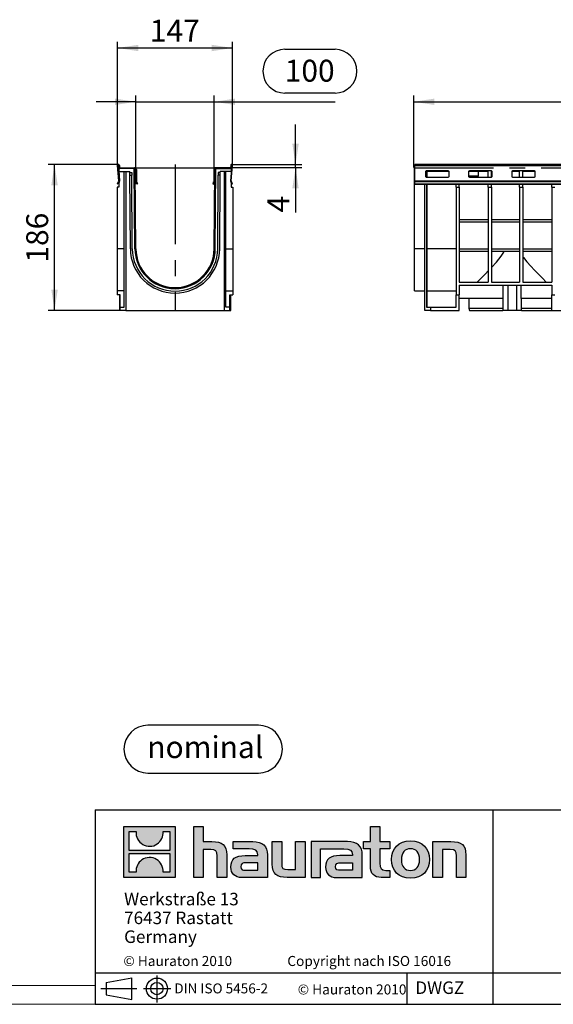
# Model space of a CAD drawing. Units: millimetres. Extents: x 56 to 3304, y 56 to 2320.
# Drawn here: x 1688 to 2369, y 56 to 1312 of the extents above; entities that cross this region are included whole.
import ezdxf

# ---------------------------------------------------------------- set-up
doc = ezdxf.new("R2010")
doc.units = ezdxf.units.MM
doc.header["$LTSCALE"] = 8
doc.linetypes.add('CENTERX2', pattern=[20.32, 12.7, -2.54, 2.54, -2.54])
for name, color, linetype in [('HAURATON_CENTERLINE', 60, 'CENTERX2'), ('HAURATON_DIMENSIONING', 1, 'Continuous'), ('HAURATON_FRAME_LOGO', 1, 'Continuous')]:
    doc.layers.add(name, color=color, linetype=linetype)
doc.layers.add('HAURATON_PRODUCT_CONTOUR', color=7, linetype='Continuous', lineweight=25)
doc.styles.add('SLDTEXTSTYLE0', font='ARIALBD.TTF', dxfattribs={"width": 0.948})
doc.styles.add('SLDTEXTSTYLE2', font='ARIAL.TTF', dxfattribs={"width": 0.948})
doc.dimstyles.new('SLDDIMSTYLE0', dxfattribs={"dimtxt": 28, "dimasz": 26.416, "dimexe": 0, "dimexo": 0.0625, "dimgap": 7, "dimtad": 1, "dimdec": 1, "dimrnd": 1e-09, "dimzin": 12, "dimdsep": 46, "dimtxsty": 'SLDTEXTSTYLE2', "dimsah": 1, "dimcen": 0.09, "dimadec": 0, "dimazin": 3, "dimtfac": 1, "dimtdec": 1, "dimtofl": 0, "dimtmove": 0, "dimatfit": 3, "dimfxl": 1, "dimfrac": 2, "dimtolj": 1, "dimtzin": 12, "dimarcsym": 0})
doc.dimstyles.new('SLDDIMSTYLE1', dxfattribs={"dimtxt": 28, "dimasz": 26.416, "dimexe": 0, "dimexo": 0.0625, "dimgap": 7, "dimtad": 1, "dimdec": 1, "dimrnd": 1e-09, "dimzin": 12, "dimdsep": 46, "dimtxsty": 'SLDTEXTSTYLE2', "dimsah": 1, "dimcen": 0.09, "dimadec": 0, "dimazin": 3, "dimtfac": 1, "dimtdec": 1, "dimtmove": 0, "dimatfit": 0, "dimfxl": 1, "dimfrac": 2, "dimtolj": 1, "dimtzin": 12, "dimarcsym": 0})
doc.dimstyles.new('SLDDIMSTYLE2', dxfattribs={"dimtxt": 28, "dimasz": 26.416, "dimexe": 0, "dimexo": 0.0625, "dimgap": 7, "dimtad": 1, "dimdec": 0, "dimrnd": 1e-09, "dimzin": 12, "dimdsep": 46, "dimtxsty": 'SLDTEXTSTYLE2', "dimsah": 1, "dimcen": 0.09, "dimadec": 0, "dimazin": 3, "dimtfac": 1, "dimtdec": 0, "dimtofl": 0, "dimtmove": 0, "dimatfit": 3, "dimfxl": 1, "dimfrac": 2, "dimtolj": 1, "dimtzin": 12, "dimarcsym": 0})

# ---------------------------------------------------------------- blocks, each defined once
blk = doc.blocks.new('Block-nominal')
at = {"layer": 'HAURATON_FRAME_LOGO'}
for p, q in [((171.5, 61), (30.5, 61)), ((30.5, 0), (171.5, 0))]:
    blk.add_line(p, q, dxfattribs=at)
for centre, start, end in [((30.5, 30.5), 90, 270), ((171.5, 30.5), 270, 90)]:
    blk.add_arc(centre, 30.5, start, end, dxfattribs=at)
at = {"layer": 'HAURATON_FRAME_LOGO', "insert": (103.7, 47.1), "char_height": 28, "attachment_point": 2, "style": 'SLDTEXTSTYLE0'}
blk.add_mtext('nominal', dxfattribs=at)
blk = doc.blocks.new('SW_NOTE_2')
at = {"layer": 'HAURATON_FRAME_LOGO', "color": 0, "char_height": 16, "attachment_point": 1, "style": 'SLDTEXTSTYLE2'}
for s, insert in [('Werkstraße 13', (0, 20.6)), ('76437 Rastatt', (0, -3.4)), ('Germany', (0, -27.4))]:
    blk.add_mtext(s, dxfattribs=dict(at, insert=insert))
blk = doc.blocks.new('_D_3')
at = {"layer": 'HAURATON_DIMENSIONING'}
for p, q in [((2026, 1273.8), (2090.1, 1273.8)), ((2090.1, 1218), (2026, 1218)), ((1836, 1206.9), (1785.2, 1206.9)), ((1836, 1122.9), (1836, 1214.9)), ((1836, 1206.9), (1936, 1206.9)), ((1936, 1122.9), (1936, 1214.9)), ((1936, 1206.9), (2090.1, 1206.9))]:
    blk.add_line(p, q, dxfattribs=at)
for centre, start, end in [((2026, 1245.9), 90, 270), ((2090.1, 1245.9), 270, 90)]:
    blk.add_arc(centre, 27.9, start, end, dxfattribs=at)
for points in [[(1836, 1206.9), (1809.6, 1210.9), (1809.6, 1202.8)], [(1936, 1206.9), (1962.4, 1202.8), (1962.4, 1210.9)]]:
    blk.add_solid(points, dxfattribs=at)
at = {"layer": 'HAURATON_DIMENSIONING', "insert": (2026, 1260.5), "char_height": 28, "attachment_point": 1, "style": 'SLDTEXTSTYLE2'}
blk.add_mtext('100', dxfattribs=at)
blk = doc.blocks.new('_D_4')
at = {"layer": 'HAURATON_DIMENSIONING'}
for p, q in [((1812.7, 1125.6), (1812.7, 1283.5)), ((1959.3, 1125.6), (1959.3, 1283.5)), ((1812.7, 1275.5), (1959.3, 1275.5))]:
    blk.add_line(p, q, dxfattribs=at)
for points in [[(1812.7, 1275.5), (1839.1, 1271.4), (1839.1, 1279.5)], [(1959.3, 1275.5), (1932.9, 1279.5), (1932.9, 1271.4)]]:
    blk.add_solid(points, dxfattribs=at)
at = {"layer": 'HAURATON_DIMENSIONING', "insert": (1853.9, 1311.6), "char_height": 28, "attachment_point": 1, "style": 'SLDTEXTSTYLE2'}
blk.add_mtext('147', dxfattribs=at)
blk = doc.blocks.new('_D_5')
at = {"layer": 'HAURATON_DIMENSIONING'}
for p, q in [((2039.7, 1126.9), (2039.7, 1177.7)), ((1956, 1122.9), (2047.7, 1122.9)), ((1958.2, 1126.9), (2047.7, 1126.9)), ((2039.7, 1122.9), (2039.7, 1126.9)), ((2039.7, 1122.9), (2039.7, 1065.7))]:
    blk.add_line(p, q, dxfattribs=at)
for points in [[(2039.7, 1126.9), (2043.8, 1153.3), (2035.6, 1153.3)], [(2039.7, 1122.9), (2035.6, 1096.4), (2043.8, 1096.4)]]:
    blk.add_solid(points, dxfattribs=at)
at = {"layer": 'HAURATON_DIMENSIONING', "insert": (2003.6, 1065.7), "char_height": 28, "attachment_point": 1, "rotation": 90, "style": 'SLDTEXTSTYLE2'}
blk.add_mtext('4', dxfattribs=at)
blk = doc.blocks.new('_D_6')
at = {"layer": 'HAURATON_DIMENSIONING'}
for p, q in [((1813.9, 1126.9), (1724.3, 1126.9)), ((1732.3, 940.9), (1732.3, 1126.9)), ((1815, 940.9), (1724.3, 940.9))]:
    blk.add_line(p, q, dxfattribs=at)
for points in [[(1732.3, 1126.9), (1728.2, 1100.4), (1736.4, 1100.4)], [(1732.3, 940.9), (1736.4, 967.3), (1728.2, 967.3)]]:
    blk.add_solid(points, dxfattribs=at)
at = {"layer": 'HAURATON_DIMENSIONING', "insert": (1696.2, 1001.8), "char_height": 28, "attachment_point": 1, "rotation": 90, "style": 'SLDTEXTSTYLE2'}
blk.add_mtext('186', dxfattribs=at)
blk = doc.blocks.new('_D_14')
at = {"layer": 'HAURATON_DIMENSIONING'}
for p, q in [((2408.4, 1273.8), (2472.6, 1273.8)), ((2472.6, 1218), (2408.4, 1218)), ((2190.5, 1122.9), (2190.5, 1214.9)), ((2190.5, 1206.9), (2690.5, 1206.9)), ((2690.5, 1126.9), (2690.5, 1214.9))]:
    blk.add_line(p, q, dxfattribs=at)
for centre, start, end in [((2408.4, 1245.9), 90, 270), ((2472.6, 1245.9), 270, 90)]:
    blk.add_arc(centre, 27.9, start, end, dxfattribs=at)
for points in [[(2190.5, 1206.9), (2216.9, 1202.8), (2216.9, 1210.9)], [(2690.5, 1206.9), (2664.1, 1210.9), (2664.1, 1202.8)]]:
    blk.add_solid(points, dxfattribs=at)
at = {"layer": 'HAURATON_DIMENSIONING', "insert": (2408.4, 1260.5), "char_height": 28, "attachment_point": 1, "style": 'SLDTEXTSTYLE2'}
blk.add_mtext('500', dxfattribs=at)

msp = doc.modelspace()

# ---------------------------------------------------------------- hatches: boundary and pattern name
at = {"layer": 'HAURATON_FRAME_LOGO'}
h = msp.add_hatch(color=256, dxfattribs=at)
h.paths.add_polyline_path([(1886.15, 217.69), (1886.15, 282.93), (1820.91, 282.93), (1820.91, 217.69)], flags=0)
edge = h.paths.add_edge_path(flags=0)
edge.add_spline(control_points=[(1844.73, 259.87), (1849.93, 256.56), (1858.26, 256.61), (1863.2, 260.45)], knot_values=[5, 5, 5, 5, 6, 6, 6, 6], weights=[1, 1, 1, 1], degree=3, periodic=0)
edge.add_spline(control_points=[(1863.2, 260.45), (1868.45, 264.08), (1871.19, 269.9), (1870.71, 276.25)], knot_values=[6, 6, 6, 6, 7, 7, 7, 7], weights=[1, 1, 1, 1], degree=3, periodic=0)
edge.add_line((1870.71, 276.25), (1879.57, 276.25))
edge.add_line((1879.57, 276.25), (1879.57, 252.31))
edge.add_line((1879.57, 252.31), (1827.48, 252.31))
edge.add_line((1827.48, 252.31), (1827.48, 276.25))
edge.add_line((1827.48, 276.25), (1836.39, 276.25))
edge.add_spline(control_points=[(1836.39, 276.25), (1835.77, 269.48), (1839.03, 263.36), (1844.73, 259.87)], knot_values=[4, 4, 4, 4, 5, 5, 5, 5], weights=[1, 1, 1, 1], degree=3, periodic=0)
edge = h.paths.add_edge_path(flags=0)
edge.add_spline(control_points=[(1862.33, 240.75), (1857.13, 244.06), (1848.8, 244.01), (1843.86, 240.17)], knot_values=[5, 5, 5, 5, 6, 6, 6, 6], weights=[1, 1, 1, 1], degree=3, periodic=0)
edge.add_spline(control_points=[(1843.86, 240.17), (1838.6, 236.54), (1835.86, 230.72), (1836.35, 224.37)], knot_values=[6, 6, 6, 6, 7, 7, 7, 7], weights=[1, 1, 1, 1], degree=3, periodic=0)
edge.add_line((1836.35, 224.37), (1827.48, 224.37))
edge.add_line((1827.48, 224.37), (1827.48, 248.31))
edge.add_line((1827.48, 248.31), (1879.57, 248.31))
edge.add_line((1879.57, 248.31), (1879.57, 224.37))
edge.add_line((1879.57, 224.37), (1870.66, 224.37))
edge.add_spline(control_points=[(1870.66, 224.37), (1871.28, 231.14), (1868.03, 237.26), (1862.33, 240.75)], knot_values=[4, 4, 4, 4, 5, 5, 5, 5], weights=[1, 1, 1, 1], degree=3, periodic=0)
h = msp.add_hatch(color=256, dxfattribs=at)
edge = h.paths.add_edge_path(flags=0)
edge.add_spline(control_points=[(1931.72, 253.49), (1938.08, 253.49), (1939.82, 251.49), (1939.82, 245.39)], knot_values=[6, 6, 6, 6, 7, 7, 7, 7], weights=[1, 1, 1, 1], degree=3, periodic=0)
edge.add_line((1939.82, 245.39), (1939.82, 217.69))
edge.add_line((1939.82, 217.69), (1952.01, 217.69))
edge.add_line((1952.01, 217.69), (1952.01, 246.79))
edge.add_spline(control_points=[(1952.01, 246.79), (1952.01, 258.72), (1946.17, 263.59), (1932.85, 263.59)], knot_values=[2, 2, 2, 2, 3, 3, 3, 3], weights=[1, 1, 1, 1], degree=3, periodic=0)
edge.add_line((1932.85, 263.59), (1922.05, 263.59))
edge.add_line((1922.05, 263.59), (1922.05, 282.93))
edge.add_line((1922.05, 282.93), (1910.03, 282.93))
edge.add_line((1910.03, 282.93), (1910.03, 217.69))
edge.add_line((1910.03, 217.69), (1922.05, 217.69))
edge.add_line((1922.05, 217.69), (1922.05, 253.49))
edge.add_line((1922.05, 253.49), (1931.72, 253.49))
h = msp.add_hatch(color=256, dxfattribs=at)
edge = h.paths.add_edge_path(flags=0)
edge.add_spline(control_points=[(2135.15, 232.06), (2135.15, 222.66), (2140.2, 217.69), (2149, 217.69)], knot_values=[11, 11, 11, 11, 12, 12, 12, 12], weights=[1, 1, 1, 1], degree=3, periodic=0)
edge.add_line((2149, 217.69), (2160.07, 217.69))
edge.add_line((2160.07, 217.69), (2160.07, 226.84))
edge.add_line((2160.07, 226.84), (2155.1, 226.84))
edge.add_spline(control_points=[(2155.1, 226.84), (2148.91, 226.84), (2147.26, 229.54), (2147.26, 235.9)], knot_values=[7, 7, 7, 7, 8, 8, 8, 8], weights=[1, 1, 1, 1], degree=3, periodic=0)
edge.add_line((2147.26, 235.9), (2147.26, 254.45))
edge.add_line((2147.26, 254.45), (2160.07, 254.45))
edge.add_line((2160.07, 254.45), (2160.07, 263.59))
edge.add_line((2160.07, 263.59), (2147.26, 263.59))
edge.add_line((2147.26, 263.59), (2147.26, 282.93))
edge.add_line((2147.26, 282.93), (2135.15, 282.93))
edge.add_line((2135.15, 282.93), (2135.15, 263.59))
edge.add_line((2135.15, 263.59), (2126.61, 263.59))
edge.add_line((2126.61, 263.59), (2126.61, 254.45))
edge.add_line((2126.61, 254.45), (2135.15, 254.45))
edge.add_line((2135.15, 254.45), (2135.15, 232.06))
h = msp.add_hatch(color=256, dxfattribs=at)
edge = h.paths.add_edge_path(flags=0)
edge.add_spline(control_points=[(2186.37, 264.38), (2171.39, 264.38), (2161.98, 254.89), (2161.98, 240.6), (2161.98, 226.4), (2171.39, 216.91), (2186.37, 216.91)], knot_values=[0, 0, 0, 0, 1, 1, 1, 2, 2, 2, 2], weights=[1, 1, 1, 1, 1, 1, 1], degree=3, periodic=0)
edge.add_spline(control_points=[(2186.37, 216.91), (2201.44, 216.91), (2210.68, 226.4), (2210.68, 240.6), (2210.68, 254.89), (2201.27, 264.38), (2186.37, 264.38)], knot_values=[2, 2, 2, 2, 3, 3, 3, 4, 4, 4, 4], weights=[1, 1, 1, 1, 1, 1, 1], degree=3, periodic=0)
edge = h.paths.add_edge_path(flags=0)
edge.add_spline(control_points=[(2186.29, 254.45), (2193.52, 254.45), (2197.96, 249.49), (2197.96, 240.6), (2197.96, 231.72), (2193.43, 226.75), (2186.29, 226.75)], knot_values=[0, 0, 0, 0, 1, 1, 1, 2, 2, 2, 2], weights=[1, 1, 1, 1, 1, 1, 1], degree=3, periodic=0)
edge.add_spline(control_points=[(2186.29, 226.75), (2179.14, 226.75), (2174.7, 231.72), (2174.7, 240.6), (2174.7, 249.49), (2179.23, 254.45), (2186.29, 254.45)], knot_values=[2, 2, 2, 2, 3, 3, 3, 4, 4, 4, 4], weights=[1, 1, 1, 1, 1, 1, 1], degree=3, periodic=0)
h = msp.add_hatch(color=256, dxfattribs=at)
edge = h.paths.add_edge_path(flags=0)
edge.add_spline(control_points=[(1980.5, 254.1), (1988.16, 254.1), (1991.47, 252.54), (1991.47, 246.7)], knot_values=[7, 7, 7, 7, 8, 8, 8, 8], weights=[1, 1, 1, 1], degree=3, periodic=0)
edge.add_line((1991.47, 246.7), (1991.47, 245.57))
edge.add_line((1991.47, 245.57), (1975.54, 245.57))
edge.add_spline(control_points=[(1975.54, 245.57), (1962.74, 245.57), (1957.25, 241.56), (1957.25, 230.93)], knot_values=[4, 4, 4, 4, 5, 5, 5, 5], weights=[1, 1, 1, 1], degree=3, periodic=0)
edge.add_spline(control_points=[(1957.25, 230.93), (1957.25, 222.48), (1962.3, 217.69), (1971.44, 217.69)], knot_values=[3, 3, 3, 3, 4, 4, 4, 4], weights=[1, 1, 1, 1], degree=3, periodic=0)
edge.add_line((1971.44, 217.69), (2004.01, 217.69))
edge.add_line((2004.01, 217.69), (2004.01, 246.44))
edge.add_spline(control_points=[(2004.01, 246.44), (2004.01, 257.76), (1997.65, 263.59), (1985.11, 263.59)], knot_values=[0, 0, 0, 0, 1, 1, 1, 1], weights=[1, 1, 1, 1], degree=3, periodic=0)
edge.add_line((1985.11, 263.59), (1960.3, 263.59))
edge.add_line((1960.3, 263.59), (1960.3, 254.1))
edge.add_line((1960.3, 254.1), (1980.5, 254.1))
edge = h.paths.add_edge_path(flags=0)
edge.add_spline(control_points=[(1976.41, 226.92), (1971.96, 226.92), (1969.79, 227.45), (1969.79, 231.28)], knot_values=[3, 3, 3, 3, 4, 4, 4, 4], weights=[1, 1, 1, 1], degree=3, periodic=0)
edge.add_spline(control_points=[(1969.79, 231.28), (1969.79, 235.37), (1972.14, 236.42), (1977.27, 236.42)], knot_values=[2, 2, 2, 2, 3, 3, 3, 3], weights=[1, 1, 1, 1], degree=3, periodic=0)
edge.add_line((1977.27, 236.42), (1991.55, 236.42))
edge.add_line((1991.55, 236.42), (1991.55, 226.92))
edge.add_line((1991.55, 226.92), (1976.41, 226.92))
h = msp.add_hatch(color=256, dxfattribs=at)
edge = h.paths.add_edge_path(flags=0)
edge.add_spline(control_points=[(2029.97, 227.79), (2023.62, 227.79), (2022.04, 229.36), (2022.04, 235.46)], knot_values=[4, 4, 4, 4, 5, 5, 5, 5], weights=[1, 1, 1, 1], degree=3, periodic=0)
edge.add_line((2022.04, 235.46), (2022.04, 263.59))
edge.add_line((2022.04, 263.59), (2009.93, 263.59))
edge.add_line((2009.93, 263.59), (2009.93, 234.5))
edge.add_spline(control_points=[(2009.93, 234.5), (2009.93, 222.48), (2015.86, 217.69), (2029.02, 217.69)], knot_values=[0, 0, 0, 0, 1, 1, 1, 1], weights=[1, 1, 1, 1], degree=3, periodic=0)
edge.add_line((2029.02, 217.69), (2051.85, 217.69))
edge.add_line((2051.85, 217.69), (2051.85, 263.59))
edge.add_line((2051.85, 263.59), (2039.74, 263.59))
edge.add_line((2039.74, 263.59), (2039.74, 227.79))
edge.add_line((2039.74, 227.79), (2029.97, 227.79))
h = msp.add_hatch(color=256, dxfattribs=at)
edge = h.paths.add_edge_path(flags=0)
edge.add_line((2124.87, 217.69), (2124.87, 246.44))
edge.add_spline(control_points=[(2124.87, 246.44), (2124.87, 257.76), (2118.51, 263.59), (2105.96, 263.59)], knot_values=[16, 16, 16, 16, 17, 17, 17, 17], weights=[1, 1, 1, 1], degree=3, periodic=0)
edge.add_line((2105.96, 263.59), (2065.59, 263.59))
edge.add_line((2065.59, 263.59), (2065.05, 263.59))
edge.add_line((2065.05, 263.59), (2059.62, 263.59))
edge.add_line((2059.62, 263.59), (2059.62, 217.69))
edge.add_line((2059.62, 217.69), (2071.73, 217.69))
edge.add_line((2071.73, 217.69), (2071.73, 254.09))
edge.add_line((2071.73, 254.09), (2081.38, 254.09))
edge.add_line((2081.38, 254.09), (2081.37, 254.1))
edge.add_line((2081.37, 254.1), (2101.34, 254.1))
edge.add_spline(control_points=[(2101.34, 254.1), (2109.01, 254.1), (2112.32, 252.54), (2112.32, 246.7)], knot_values=[9, 9, 9, 9, 10, 10, 10, 10], weights=[1, 1, 1, 1], degree=3, periodic=0)
edge.add_line((2112.32, 246.7), (2112.32, 245.57))
edge.add_line((2112.32, 245.57), (2096.38, 245.57))
edge.add_spline(control_points=[(2096.38, 245.57), (2083.57, 245.57), (2078.08, 241.56), (2078.08, 230.93)], knot_values=[12, 12, 12, 12, 13, 13, 13, 13], weights=[1, 1, 1, 1], degree=3, periodic=0)
edge.add_spline(control_points=[(2078.08, 230.93), (2078.08, 222.48), (2083.13, 217.69), (2092.29, 217.69)], knot_values=[13, 13, 13, 13, 14, 14, 14, 14], weights=[1, 1, 1, 1], degree=3, periodic=0)
edge.add_line((2092.29, 217.69), (2124.87, 217.69))
edge = h.paths.add_edge_path(flags=0)
edge.add_spline(control_points=[(2097.25, 226.92), (2092.81, 226.92), (2090.62, 227.45), (2090.62, 231.28)], knot_values=[1, 1, 1, 1, 2, 2, 2, 2], weights=[1, 1, 1, 1], degree=3, periodic=0)
edge.add_spline(control_points=[(2090.62, 231.28), (2090.62, 235.37), (2092.98, 236.42), (2098.12, 236.42)], knot_values=[2, 2, 2, 2, 3, 3, 3, 3], weights=[1, 1, 1, 1], degree=3, periodic=0)
edge.add_line((2098.12, 236.42), (2112.41, 236.42))
edge.add_line((2112.41, 236.42), (2112.41, 226.92))
edge.add_line((2112.41, 226.92), (2097.25, 226.92))
h = msp.add_hatch(color=256, dxfattribs=at)
edge = h.paths.add_edge_path(flags=0)
edge.add_spline(control_points=[(2236.84, 253.49), (2243.72, 253.49), (2244.85, 251.66), (2244.85, 245.31)], knot_values=[4, 4, 4, 4, 5, 5, 5, 5], weights=[1, 1, 1, 1], degree=3, periodic=0)
edge.add_line((2244.85, 245.31), (2244.85, 217.69))
edge.add_line((2244.85, 217.69), (2256.96, 217.69))
edge.add_line((2256.96, 217.69), (2256.96, 246.79))
edge.add_spline(control_points=[(2256.96, 246.79), (2256.96, 258.98), (2251.39, 263.59), (2237.79, 263.59)], knot_values=[0, 0, 0, 0, 1, 1, 1, 1], weights=[1, 1, 1, 1], degree=3, periodic=0)
edge.add_line((2237.79, 263.59), (2214.96, 263.59))
edge.add_line((2214.96, 263.59), (2214.96, 217.69))
edge.add_line((2214.96, 217.69), (2227.08, 217.69))
edge.add_line((2227.08, 217.69), (2227.08, 253.49))
edge.add_line((2227.08, 253.49), (2236.84, 253.49))

# ---------------------------------------------------------------- linework, layer by layer
at = {"layer": 'HAURATON_CENTERLINE'}
for p, q in [((1836, 1122.85), (1936, 1122.85)), ((1886, 1126.85), (1886, 940.85)), ((2190.52, 1122.85), (3190.52, 1122.85))]:
    msp.add_line(p, q, dxfattribs=at)
at = {"layer": 'HAURATON_FRAME_LOGO'}
for p, q in [((1784, 304), (1784, 56)), ((1784, 304), (3304, 304)), ((2291.91, 56), (2291.91, 304)), ((1784, 96), (3304, 96)), ((1798.1, 83.9), (1830.73, 89.87)), ((1830.73, 62.16), (1830.73, 89.87)), ((1862.91, 92.78), (1862.91, 58.37)), ((2182.12, 56), (2182.12, 96)), ((1791.22, 76.02), (1837.39, 76.02)), ((1798.1, 83.9), (1798.1, 68.14)), ((1798.1, 76.02), (1830.73, 76.02)), ((1845.82, 76.02), (1880.45, 76.02)), ((1798.1, 68.14), (1830.73, 62.16)), ((1784, 56), (3304, 56)), ((1822.4, 56), (3304, 56))]:
    msp.add_line(p, q, dxfattribs=at)
at = {"layer": 'HAURATON_FRAME_LOGO', "linetype": 'Continuous'}
for p, q in [((1820.91, 217.69), (1820.91, 282.93)), ((1820.91, 282.93), (1886.15, 282.93)), ((1827.48, 252.31), (1827.48, 276.25)), ((1827.48, 276.25), (1836.39, 276.25)), ((1870.71, 276.25), (1879.57, 276.25)), ((1879.57, 276.25), (1879.57, 252.31)), ((1886.15, 282.93), (1886.15, 217.69)), ((1910.03, 217.69), (1910.03, 282.93)), ((1910.03, 282.93), (1922.05, 282.93)), ((1922.05, 282.93), (1922.05, 263.59)), ((2135.15, 263.59), (2135.15, 282.93)), ((2135.15, 282.93), (2147.26, 282.93)), ((2147.26, 282.93), (2147.26, 263.59)), ((1879.57, 252.31), (1827.48, 252.31)), ((1922.05, 263.59), (1932.85, 263.59)), ((1931.72, 253.49), (1922.05, 253.49)), ((1922.05, 253.49), (1922.05, 217.69)), ((1960.3, 254.1), (1960.3, 263.59)), ((1960.3, 263.59), (1985.11, 263.59)), ((1980.5, 254.1), (1960.3, 254.1)), ((2009.93, 234.5), (2009.93, 263.59)), ((2009.93, 263.59), (2022.04, 263.59)), ((2022.04, 263.59), (2022.04, 235.46)), ((2039.74, 227.79), (2039.74, 263.59)), ((2039.74, 263.59), (2051.85, 263.59)), ((2051.85, 263.59), (2051.85, 217.69)), ((2065.05, 263.59), (2059.62, 263.59)), ((2059.62, 263.59), (2059.62, 217.69)), ((2065.59, 263.59), (2065.05, 263.59)), ((2105.96, 263.59), (2065.59, 263.59)), ((2071.73, 217.69), (2071.73, 254.09)), ((2071.73, 254.09), (2081.38, 254.09)), ((2081.38, 254.09), (2081.37, 254.1)), ((2081.37, 254.1), (2101.34, 254.1)), ((2126.61, 254.45), (2126.61, 263.59)), ((2126.61, 263.59), (2135.15, 263.59)), ((2135.15, 254.45), (2126.61, 254.45)), ((2135.15, 232.06), (2135.15, 254.45)), ((2147.26, 263.59), (2160.07, 263.59)), ((2160.07, 254.45), (2147.26, 254.45)), ((2147.26, 254.45), (2147.26, 235.9)), ((2160.07, 263.59), (2160.07, 254.45)), ((2214.96, 217.69), (2214.96, 263.59)), ((2214.96, 263.59), (2237.79, 263.59)), ((2236.84, 253.49), (2227.08, 253.49)), ((2227.08, 253.49), (2227.08, 217.69)), ((1827.48, 224.37), (1827.48, 248.31)), ((1827.48, 248.31), (1879.57, 248.31)), ((1879.57, 248.31), (1879.57, 224.37)), ((1939.82, 217.69), (1939.82, 245.39)), ((1952.01, 246.79), (1952.01, 217.69)), ((1975.54, 245.57), (1991.47, 245.57)), ((2004.01, 246.44), (2004.01, 217.69)), ((2112.32, 245.57), (2096.38, 245.57)), ((2124.87, 217.69), (2124.87, 246.44)), ((2244.85, 217.69), (2244.85, 245.31)), ((2256.96, 246.79), (2256.96, 217.69)), ((1976.41, 226.92), (1991.55, 226.92)), ((1991.55, 236.42), (1977.27, 236.42)), ((1991.55, 226.92), (1991.55, 236.42)), ((2029.97, 227.79), (2039.74, 227.79)), ((2112.41, 226.92), (2097.25, 226.92)), ((2098.12, 236.42), (2112.41, 236.42)), ((2112.41, 236.42), (2112.41, 226.92)), ((2155.1, 226.84), (2160.07, 226.84)), ((2160.07, 226.84), (2160.07, 217.69)), ((1886.15, 217.69), (1820.91, 217.69)), ((1836.35, 224.37), (1827.48, 224.37)), ((1879.57, 224.37), (1870.66, 224.37)), ((1922.05, 217.69), (1910.03, 217.69)), ((1952.01, 217.69), (1939.82, 217.69)), ((2004.01, 217.69), (1971.44, 217.69)), ((2051.85, 217.69), (2029.02, 217.69)), ((2059.62, 217.69), (2071.73, 217.69)), ((2092.29, 217.69), (2124.87, 217.69)), ((2160.07, 217.69), (2149, 217.69)), ((2227.08, 217.69), (2214.96, 217.69)), ((2256.96, 217.69), (2244.85, 217.69))]:
    msp.add_line(p, q, dxfattribs=at)
at = {"layer": 'HAURATON_FRAME_LOGO', "lineweight": 18}
for p, q in [((80, 80), (1784, 80)), ((56, 56), (1822.4, 56))]:
    msp.add_line(p, q, dxfattribs=at)
at = {"layer": 'HAURATON_FRAME_LOGO'}
for radius in [13.48, 7.88]:
    msp.add_circle((1862.91, 76.02), radius, dxfattribs=at)
at = {"layer": 'HAURATON_FRAME_LOGO', "linetype": 'Continuous'}
for points in [[(1836.39, 276.25), (1835.77, 269.48), (1839.03, 263.36), (1844.73, 259.87)], [(1863.2, 260.45), (1868.45, 264.08), (1871.19, 269.9), (1870.71, 276.25)], [(1844.73, 259.87), (1849.93, 256.56), (1858.26, 256.61), (1863.2, 260.45)], [(1939.82, 245.39), (1939.82, 251.49), (1938.08, 253.49), (1931.72, 253.49)], [(1932.85, 263.59), (1946.17, 263.59), (1952.01, 258.72), (1952.01, 246.79)], [(1991.47, 246.7), (1991.47, 252.54), (1988.16, 254.1), (1980.5, 254.1)], [(1985.11, 263.59), (1997.65, 263.59), (2004.01, 257.76), (2004.01, 246.44)], [(2101.34, 254.1), (2109.01, 254.1), (2112.32, 252.54), (2112.32, 246.7)], [(2124.87, 246.44), (2124.87, 257.76), (2118.51, 263.59), (2105.96, 263.59)], [(2244.85, 245.31), (2244.85, 251.66), (2243.72, 253.49), (2236.84, 253.49)], [(2237.79, 263.59), (2251.39, 263.59), (2256.96, 258.98), (2256.96, 246.79)], [(1843.86, 240.17), (1838.6, 236.54), (1835.86, 230.72), (1836.35, 224.37)], [(1862.33, 240.75), (1857.13, 244.06), (1848.8, 244.01), (1843.86, 240.17)], [(1870.66, 224.37), (1871.28, 231.14), (1868.03, 237.26), (1862.33, 240.75)], [(1957.25, 230.93), (1957.25, 241.56), (1962.74, 245.57), (1975.54, 245.57)], [(1991.47, 245.57), (1991.47, 246), (1991.47, 246.35), (1991.47, 246.7)], [(2096.38, 245.57), (2083.57, 245.57), (2078.08, 241.56), (2078.08, 230.93)], [(2112.32, 246.7), (2112.32, 246.35), (2112.32, 246), (2112.32, 245.57)], [(1971.44, 217.69), (1962.3, 217.69), (1957.25, 222.48), (1957.25, 230.93)], [(1977.27, 236.42), (1972.14, 236.42), (1969.79, 235.37), (1969.79, 231.28)], [(1969.79, 231.28), (1969.79, 227.45), (1971.96, 226.92), (1976.41, 226.92)], [(2029.02, 217.69), (2015.86, 217.69), (2009.93, 222.48), (2009.93, 234.5)], [(2022.04, 235.46), (2022.04, 229.36), (2023.62, 227.79), (2029.97, 227.79)], [(2078.08, 230.93), (2078.08, 222.48), (2083.13, 217.69), (2092.29, 217.69)], [(2090.62, 231.28), (2090.62, 235.37), (2092.98, 236.42), (2098.12, 236.42)], [(2097.25, 226.92), (2092.81, 226.92), (2090.62, 227.45), (2090.62, 231.28)], [(2149, 217.69), (2140.2, 217.69), (2135.15, 222.66), (2135.15, 232.06)], [(2147.26, 235.9), (2147.26, 229.54), (2148.91, 226.84), (2155.1, 226.84)]]:
    msp.add_open_spline(points, degree=3, dxfattribs=at)
for points, knots in [([(2186.37, 216.91), (2171.39, 216.91), (2161.98, 226.4), (2161.98, 240.6), (2161.98, 254.89), (2171.39, 264.38), (2186.37, 264.38)], [0, 0, 0, 0, 1, 1, 1, 2, 2, 2, 2]), ([(2186.37, 264.38), (2201.27, 264.38), (2210.68, 254.89), (2210.68, 240.6), (2210.68, 226.4), (2201.44, 216.91), (2186.37, 216.91)], [2, 2, 2, 2, 3, 3, 3, 4, 4, 4, 4]), ([(2186.29, 254.45), (2179.23, 254.45), (2174.7, 249.49), (2174.7, 240.6), (2174.7, 231.72), (2179.14, 226.75), (2186.29, 226.75)], [2, 2, 2, 2, 3, 3, 3, 4, 4, 4, 4]), ([(2186.29, 226.75), (2193.43, 226.75), (2197.96, 231.72), (2197.96, 240.6), (2197.96, 249.49), (2193.52, 254.45), (2186.29, 254.45)], [0, 0, 0, 0, 1, 1, 1, 2, 2, 2, 2])]:
    msp.add_open_spline(points, degree=3, knots=knots, dxfattribs=at)
at = {"layer": 'HAURATON_PRODUCT_CONTOUR'}
for p, q in [((1814.2, 1105.93), (1812.7, 1125.62)), ((1813.7, 1125.69), (1815.2, 1106.01)), ((1814, 1123.85), (1814, 1125.7)), ((1814.3, 1117.85), (1814.3, 1121.85)), ((1832.81, 1121.85), (1814.3, 1121.85)), ((1814.3, 1117.85), (1828.32, 1117.85)), ((1814.3, 1117.85), (1814.3, 1117.79)), ((1815, 1125.7), (1815, 1123.85)), ((1816, 1122.85), (1834.2, 1122.85)), ((1821.1, 944.85), (1821.1, 1117.85)), ((1823.3, 1117.85), (1823.3, 940.85)), ((1828.32, 1116.85), (1828.32, 1117.85)), ((1834.2, 1121.85), (1832.81, 1121.85)), ((1834.7, 1019.5), (1833.99, 1121.56)), ((1836, 1019.5), (1835.31, 1119.37)), ((1835.7, 1104.85), (1835.7, 1120.35)), ((1836.7, 1120.35), (1836.7, 1104.85)), ((1935.3, 1120.35), (1935.3, 1104.85)), ((1936, 1019.5), (1936.7, 1119.37)), ((1936.3, 1104.85), (1936.3, 1120.35)), ((1937.3, 1019.5), (1938.01, 1121.56)), ((1956, 1122.85), (1937.8, 1122.85)), ((1937.8, 1121.85), (1939.2, 1121.85)), ((1939.2, 1121.85), (1957.7, 1121.85)), ((1943.68, 1116.85), (1943.69, 1117.85)), ((1957.7, 1117.85), (1943.69, 1117.85)), ((1948.7, 1117.85), (1948.7, 940.85)), ((1950.9, 944.85), (1950.9, 1117.85)), ((1958.3, 1125.69), (1956.81, 1106.01)), ((1957, 1125.7), (1957, 1123.85)), ((1957.7, 1121.85), (1957.7, 1117.85)), ((1957.7, 1117.85), (1957.7, 1117.79)), ((1957.8, 1105.93), (1959.3, 1125.62)), ((1958, 1123.85), (1958, 1125.7)), ((2191.52, 1117.85), (2191.52, 1121.85)), ((2191.52, 1121.85), (2192.02, 1121.85)), ((2192.02, 1117.85), (2191.52, 1117.85)), ((2191.52, 1019.48), (2191.52, 1117.85)), ((3189.02, 1126.85), (2192.02, 1126.85)), ((2192.02, 1125.62), (2192.02, 1126.85)), ((2192.02, 1125.62), (3189.02, 1125.62)), ((2192.02, 1105.93), (2192.02, 1125.62)), ((2235.51, 1117.85), (2205.52, 1117.85)), ((2205.52, 1117.78), (2205.52, 1111.79)), ((2234.52, 1118.77), (2206.52, 1118.77)), ((2206.72, 1117.85), (2206.72, 1110.87)), ((2207.52, 1110.87), (2207.52, 1117.85)), ((2235.52, 1111.79), (2235.52, 1117.78)), ((2285.52, 1117.85), (2260.52, 1117.85)), ((2260.52, 1117.78), (2260.52, 1111.79)), ((2289.52, 1118.77), (2261.52, 1118.77)), ((2273.27, 1111.85), (2273.27, 1117.85)), ((2285.52, 1110.83), (2285.52, 1117.85)), ((2290.51, 1117.85), (2289.52, 1117.85)), ((2289.52, 1110.83), (2289.52, 1117.85)), ((2290.52, 1111.79), (2290.52, 1117.78)), ((2325.52, 1117.85), (2315.52, 1117.85)), ((2315.52, 1117.78), (2315.52, 1111.79)), ((2344.52, 1118.77), (2316.52, 1118.77)), ((2325.52, 1110.83), (2325.52, 1117.85)), ((2345.51, 1117.85), (2329.52, 1117.85)), ((2329.52, 1110.83), (2329.52, 1117.85)), ((2345.52, 1111.79), (2345.52, 1117.78)), ((1812.6, 1102.29), (1814.1, 1105.42)), ((1815, 1104.99), (1813.5, 1101.85)), ((1828.32, 1116.85), (1830.82, 1116.85)), ((1828.35, 1113.35), (1828.32, 1116.85)), ((1829, 1019.46), (1828.35, 1113.35)), ((1828.35, 1113.35), (1830.85, 1113.35)), ((1830.82, 1116.85), (1830.85, 1113.35)), ((1831.5, 1019.47), (1830.85, 1113.35)), ((1835.7, 1110.85), (1835.36, 1110.85)), ((1835.38, 1108.14), (1835.7, 1106.85)), ((1936.3, 1110.85), (1936.64, 1110.85)), ((1936.62, 1108.14), (1936.3, 1106.85)), ((1940.5, 1019.47), (1941.16, 1113.35)), ((1941.18, 1116.85), (1941.16, 1113.35)), ((1943.66, 1113.35), (1941.16, 1113.35)), ((1943.68, 1116.85), (1941.18, 1116.85)), ((1943, 1019.46), (1943.66, 1113.35)), ((1943.66, 1113.35), (1943.68, 1116.85)), ((1957, 1104.99), (1958.5, 1101.85)), ((1959.41, 1102.29), (1957.9, 1105.42)), ((2192.02, 1105.93), (3189.02, 1105.93)), ((2192.02, 1105.42), (2192.02, 1105.93)), ((2192.02, 1105.42), (3189.02, 1105.42)), ((2192.02, 1102.29), (2192.02, 1105.42)), ((2206.52, 1110.87), (2206.52, 1110.8)), ((2206.52, 1110.87), (2234.52, 1110.87)), ((2206.52, 1110.8), (2234.52, 1110.8)), ((2234.52, 1110.8), (2234.52, 1110.87)), ((2273.27, 1111.85), (2260.52, 1111.85)), ((2261.52, 1110.87), (2261.52, 1110.8)), ((2261.52, 1110.87), (2285.52, 1110.87)), ((2261.52, 1110.8), (2289.52, 1110.8)), ((2289.52, 1110.8), (2289.52, 1110.83)), ((2316.52, 1110.87), (2316.52, 1110.8)), ((2316.52, 1110.87), (2325.52, 1110.87)), ((2316.52, 1110.8), (2344.52, 1110.8)), ((2329.52, 1110.87), (2344.52, 1110.87)), ((2344.52, 1110.8), (2344.52, 1110.87)), ((1812.3, 1097.85), (1812.3, 1019.48)), ((1814.3, 1097.85), (1812.3, 1097.85)), ((1813.5, 1101.85), (1812.6, 1102.29)), ((1814.3, 1103.53), (1814.3, 1097.85)), ((1837.12, 1101.85), (1835.97, 1103.85)), ((1836.84, 1104.35), (1837.99, 1102.35)), ((1837.99, 1102.35), (1837.12, 1101.85)), ((1935.17, 1104.35), (1934.01, 1102.35)), ((1934.01, 1102.35), (1934.88, 1101.85)), ((1934.88, 1101.85), (1936.03, 1103.85)), ((1957.7, 1103.53), (1957.7, 1097.85)), ((1957.7, 1097.85), (1959.7, 1097.85)), ((1958.5, 1101.85), (1959.41, 1102.29)), ((1959.7, 1097.85), (1959.7, 1019.48)), ((2192.02, 1101.85), (2192.02, 1102.29)), ((2192.02, 1102.29), (3189.02, 1102.29)), ((2192.02, 1101.85), (3189.02, 1101.85)), ((2204.52, 940.85), (2204.52, 1101.85)), ((2206.72, 1101.85), (2206.72, 944.85)), ((2207.52, 944.85), (2207.52, 1101.85)), ((2244.52, 1097.85), (2244.52, 1101.85)), ((2244.52, 1097.85), (2244.52, 960.85)), ((2244.52, 1097.85), (2248.52, 1097.85)), ((2248.52, 1097.85), (2248.52, 1101.85)), ((2248.52, 1097.85), (2248.52, 976.85)), ((2285.52, 1097.85), (2285.52, 1101.85)), ((2285.52, 1097.85), (2285.52, 976.85)), ((2285.52, 1097.85), (2289.52, 1097.85)), ((2289.52, 1097.85), (2289.52, 1101.85)), ((2289.52, 1097.85), (2289.52, 976.85)), ((2325.52, 1097.85), (2325.52, 1101.85)), ((2325.52, 1097.85), (2325.52, 976.85)), ((2325.52, 1097.85), (2329.52, 1097.85)), ((2329.52, 1097.85), (2329.52, 1101.85)), ((2329.52, 1097.85), (2329.52, 976.85)), ((2366.52, 1097.85), (2366.52, 1101.85)), ((2366.52, 1097.85), (2366.52, 976.85)), ((2366.52, 1097.85), (2370.52, 1097.85)), ((2248.52, 1056.85), (2285.52, 1056.85)), ((2289.52, 1056.85), (2325.52, 1056.85)), ((2329.52, 1056.85), (2366.52, 1056.85)), ((2248.52, 1053.85), (2285.52, 1053.85)), ((2289.52, 1053.85), (2325.52, 1053.85)), ((2329.52, 1053.85), (2366.52, 1053.85)), ((1812.3, 1019.48), (1812.3, 965.85)), ((1821.1, 1019.48), (1812.3, 1019.48)), ((1950.9, 1019.48), (1959.7, 1019.48)), ((1959.7, 1019.48), (1959.7, 965.85)), ((2204.52, 1019.48), (2191.52, 1019.48)), ((2191.52, 965.85), (2191.52, 1019.48)), ((2244.52, 1019.48), (2207.52, 1019.48)), ((2248.52, 1019.48), (2285.52, 1019.48)), ((2289.52, 1019.48), (2325.52, 1019.48)), ((2329.52, 1019.48), (2366.52, 1019.48)), ((2248.52, 1016.48), (2285.52, 1016.48)), ((2289.52, 1016.48), (2325.52, 1016.48)), ((2329.52, 1016.48), (2366.52, 1016.48)), ((2248.52, 976.85), (2285.52, 976.85)), ((2248.52, 972.85), (2248.52, 960.85)), ((2248.52, 972.85), (2366.52, 972.85)), ((2289.52, 976.85), (2325.52, 976.85)), ((2304.35, 955.85), (2304.35, 972.85)), ((2310.68, 972.85), (2310.68, 940.85)), ((2321.35, 972.85), (2321.35, 940.85)), ((2327.68, 955.85), (2327.68, 972.85)), ((2329.52, 976.85), (2366.52, 976.85)), ((2366.52, 972.85), (2366.52, 960.85)), ((1821.1, 965.85), (1812.3, 965.85)), ((1812.3, 965.85), (1812.3, 960.85)), ((1816, 960.85), (1812.3, 960.85)), ((1815, 960.85), (1815, 940.85)), ((1816, 944.85), (1816, 960.85)), ((1950.9, 965.85), (1959.7, 965.85)), ((1956, 960.85), (1959.7, 960.85)), ((1956, 944.85), (1956, 960.85)), ((1957, 940.85), (1957, 960.85)), ((1959.7, 965.85), (1959.7, 960.85)), ((2191.52, 965.85), (2204.52, 965.85)), ((2207.52, 965.85), (2244.52, 965.85)), ((2244.52, 960.85), (2248.52, 960.85)), ((2244.52, 944.85), (2244.52, 960.85)), ((2248.52, 940.85), (2248.52, 960.85)), ((2304.35, 955.85), (2248.52, 955.85)), ((2260.77, 955.85), (2260.77, 943.85)), ((2304.02, 955.85), (2304.02, 940.85)), ((2366.52, 955.85), (2327.68, 955.85)), ((2328.02, 940.85), (2328.02, 955.85)), ((2366.52, 960.85), (2370.52, 960.85)), ((2366.52, 940.85), (2366.52, 960.85)), ((1816, 940.85), (1816, 944.85)), ((1816, 944.85), (1821.1, 944.85)), ((1956, 944.85), (1950.9, 944.85)), ((1956, 940.85), (1956, 944.85)), ((2206.72, 944.85), (2211.82, 944.85)), ((2211.82, 944.85), (2211.82, 940.85)), ((2211.82, 944.85), (2244.52, 944.85)), ((2260.77, 943.85), (2261.57, 940.85)), ((2260.77, 943.85), (2304.02, 943.85)), ((2328.02, 943.85), (2366.52, 943.85)), ((1816, 940.85), (1815, 940.85)), ((1823.3, 940.85), (1816, 940.85)), ((1823.3, 940.85), (1948.7, 940.85)), ((1948.7, 940.85), (1956, 940.85)), ((1956, 940.85), (1957, 940.85)), ((2211.82, 940.85), (2204.52, 940.85)), ((2211.82, 940.85), (2248.52, 940.85)), ((2261.57, 940.85), (2304.02, 940.85)), ((2310.68, 940.85), (2304.02, 940.85)), ((2321.35, 940.85), (2310.68, 940.85)), ((2328.02, 940.85), (2321.35, 940.85)), ((2328.02, 940.85), (2366.52, 940.85)), ((2366.52, 940.85), (3169.22, 940.85))]:
    msp.add_line(p, q, dxfattribs=at)
at = {"layer": 'HAURATON_PRODUCT_CONTOUR', "flags": 128}
for points in [[(2289.52, 995.47), (2295.98, 1002.53), (2299.13, 1006.17), (2302.13, 1009.98), (2303.82, 1012.41), (2305.26, 1014.99), (2305.87, 1016.48)], [(2325.16, 1016.48), (2325.44, 1015.75), (2325.52, 1015.56)], [(2329.52, 1009.16), (2330.32, 1008.12), (2334.95, 1002.63), (2339.7, 997.42), (2344.54, 992.27), (2349.24, 987.36), (2354.53, 981.9), (2359.45, 976.85)], [(2271.58, 976.85), (2274.81, 980.16), (2278.3, 983.75), (2281.83, 987.4), (2285.52, 991.25)]]:
    msp.add_lwpolyline(points, dxfattribs=at)
at = {"layer": 'HAURATON_PRODUCT_CONTOUR'}
for centre, radius, start, end in [((1813.85, 1125.7), 1.15, 0, 184.33918), ((1813.85, 1125.7), 0.15, 0, 184.33918), ((1816, 1123.85), 2, 180, 270), ((1816, 1123.85), 1, 180, 270), ((1832.81, 1119.35), 2.5, 61.7146, 90), ((1832.81, 1119.35), 2.5, 0.4, 61.7146), ((1834.2, 1120.35), 2.5, 360, 90), ((1834.2, 1120.35), 1.5, 360, 90), ((1937.8, 1120.35), 2.5, 90, 180), ((1937.8, 1120.35), 1.5, 90, 180), ((1939.2, 1119.35), 2.5, 118.2854, 179.6), ((1939.2, 1119.35), 2.5, 90, 118.2854), ((1956, 1123.85), 1, 270, 0), ((1956, 1123.85), 2, 270, 0), ((1958.15, 1125.7), 1.15, 355.66082, 180), ((1958.15, 1125.7), 0.15, 355.66082, 180), ((2206.51, 1117.78), 0.999, 89.91788, 179.91765), ((2234.52, 1117.78), 0.999, 0.08235, 90.08212), ((2261.51, 1117.78), 0.999, 89.91788, 179.91765), ((2289.52, 1117.78), 0.999, 0.08235, 90.08212), ((2316.51, 1117.78), 0.999, 89.91788, 179.91765), ((2344.52, 1117.78), 0.999, 0.08235, 90.08212), ((1813.2, 1105.85), 1, 334.33918, 4.33918), ((1813.2, 1105.85), 2, 334.33918, 4.33918), ((1958.8, 1105.85), 2, 175.66082, 205.66082), ((1958.8, 1105.85), 1, 175.66082, 205.66082), ((2206.51, 1111.87), 0.999, 180.08235, 270.08212), ((2206.51, 1111.8), 0.999, 180.08235, 270.08212), ((2234.52, 1111.87), 0.999, 269.91788, 359.91765), ((2234.52, 1111.8), 0.999, 269.91788, 359.91765), ((2261.51, 1111.87), 0.999, 180.08235, 270.08212), ((2261.51, 1111.8), 0.999, 180.08235, 270.08212), ((2289.52, 1111.87), 0.999, 269.91788, 359.91765), ((2289.52, 1111.8), 0.999, 269.91788, 359.91765), ((2316.51, 1111.87), 0.999, 180.08235, 270.08212), ((2316.51, 1111.8), 0.999, 180.08235, 270.08212), ((2344.52, 1111.87), 0.999, 269.91788, 359.91765), ((2344.52, 1111.8), 0.999, 269.91788, 359.91765), ((1837.7, 1104.85), 2, 180, 210), ((1837.7, 1104.85), 1, 180, 210), ((1934.3, 1104.85), 1, 330, 360), ((1934.3, 1104.85), 2, 330, 0), ((1886, 1019.85), 57, 180.4, 359.6), ((1886, 1019.85), 54.5, 180.4, 359.6), ((1886, 1019.85), 51.3, 180.4, 359.6), ((1886, 1019.85), 50, 180.4, 359.6)]:
    msp.add_arc(centre, radius, start, end, dxfattribs=at)

# ---------------------------------------------------------------- block references
at = {"layer": 'HAURATON_FRAME_LOGO'}
for name, p in [('Block-nominal', (1820.91, 350.92)), ('SW_NOTE_2', (1821.05, 177.61))]:
    msp.add_blockref(name, p, dxfattribs=at)

# ---------------------------------------------------------------- texts
at = {"layer": 'HAURATON_FRAME_LOGO', "attachment_point": 1, "style": 'SLDTEXTSTYLE2'}
for s, insert, char_height in [('© Hauraton 2010                  Copyright nach ISO 16016', (1820.13, 117.64), 12.8), ('DIN ISO 5456-2', (1885.01, 82.62), 12.7), ('© Hauraton 2010', (2042.51, 81.37), 12.8), ('DWGZ', (2192.57, 85.19), 16)]:
    msp.add_mtext(s, dxfattribs=dict(at, insert=insert, char_height=char_height))

# ---------------------------------------------------------------- dimensions: what is measured, and where the dimension line sits
at = {"layer": 'HAURATON_DIMENSIONING'}
for base, p1, p2, dimstyle, picture, middle in [((1959.3, 1275.46), (1812.7, 1125.62), (1959.3, 1125.62), 'SLDDIMSTYLE2', '_D_4', (1886, 1275.46)), ((1936, 1206.85), (1836, 1122.85), (1936, 1122.85), 'SLDDIMSTYLE1', '_D_3', (2058.06, 1206.85)), ((2690.52, 1206.85), (2190.52, 1122.85), (2690.52, 1126.85), 'SLDDIMSTYLE0', '_D_14', (2440.52, 1206.85))]:
    dim = msp.add_linear_dim(base=base, p1=p1, p2=p2, dimstyle=dimstyle, dxfattribs=at)
    dim.commit()
    dim.dimension.update_dxf_attribs({"geometry": picture, "text_midpoint": middle, "dimtype": 160})
for base, p1, p2, dimstyle, picture, middle in [((2039.7, 1126.85), (1956, 1122.85), (1958.15, 1126.85), 'SLDDIMSTYLE1', '_D_5', (2039.7, 1076.39)), ((1732.3, 1126.85), (1815, 940.85), (1813.85, 1126.85), 'SLDDIMSTYLE0', '_D_6', (1732.3, 1033.85))]:
    dim = msp.add_linear_dim(base=base, p1=p1, p2=p2, angle=90, dimstyle=dimstyle, dxfattribs=at)
    dim.commit()
    dim.dimension.update_dxf_attribs({"geometry": picture, "text_midpoint": middle, "dimtype": 160})

doc.saveas('drawing.dxf')
